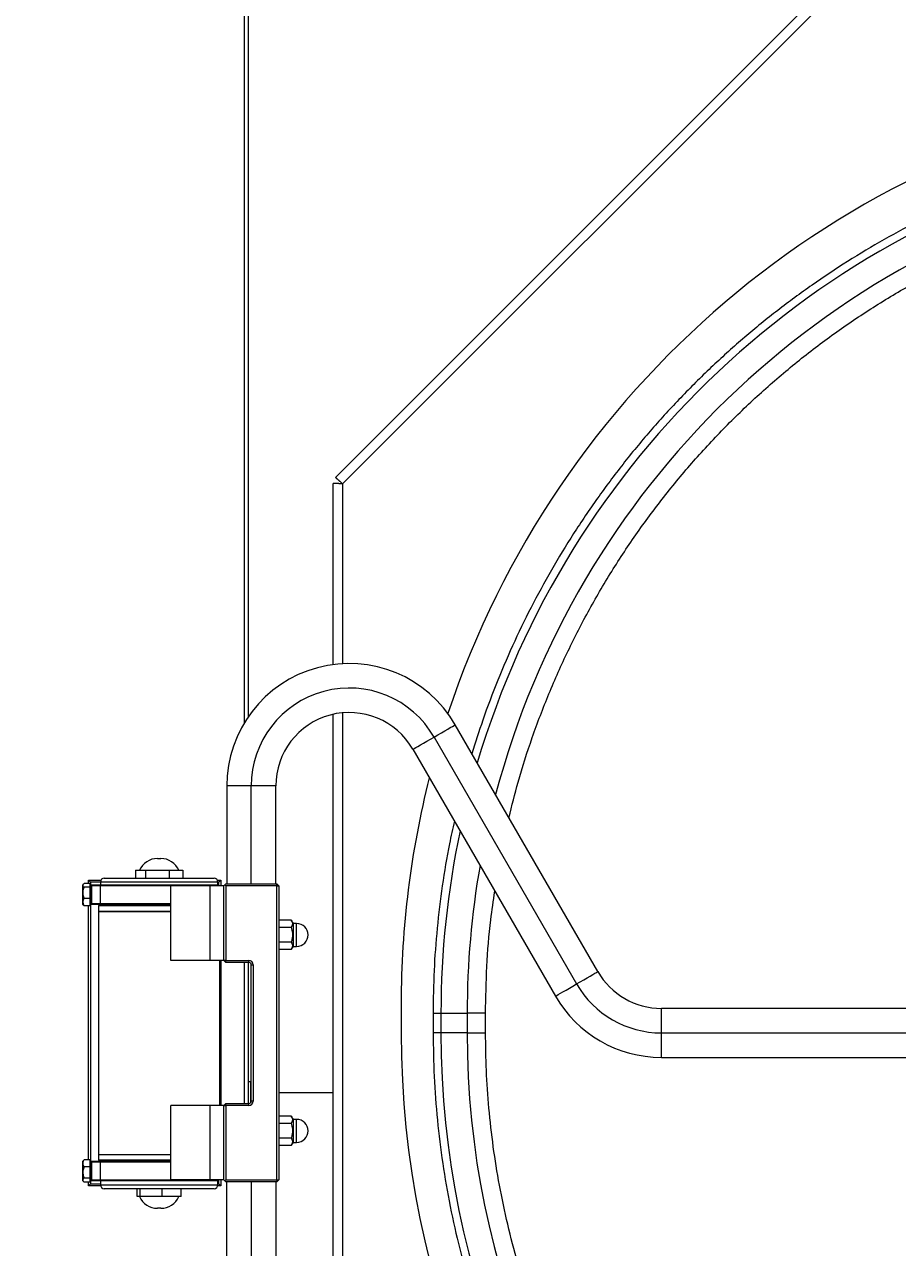
# Model space of a CAD drawing. Units: millimetres. Extents: x -1976 to 2079, y 13 to 4064.
# Drawn here: x -1489 to -1044, y 569 to 1193 of the extents above; entities that cross this region are included whole.
import ezdxf

# ---------------------------------------------------------------- set-up
doc = ezdxf.new("R2010")
doc.units = ezdxf.units.MM
doc.header["$PDSIZE"] = -1
doc.layers.add('FORMAT', color=7, linetype='Continuous')
doc.styles.add('SLDTEXTSTYLE0', font='TXT', dxfattribs={"width": 0.75})
doc.dimstyles.new('SLDDIMSTYLE0', dxfattribs={"dimtxt": 2, "dimasz": 3.302, "dimexe": 0, "dimexo": 0.0625, "dimgap": 0.5, "dimtad": 1, "dimdec": 0, "dimlfac": 15, "dimrnd": 1e-09, "dimzin": 12, "dimdsep": 46, "dimtxsty": 'SLDTEXTSTYLE0', "dimblk1": 'OBLIQUE', "dimblk2": 'OBLIQUE', "dimsah": 1, "dimcen": 0.09, "dimadec": 0, "dimazin": 3, "dimtfac": 1, "dimtdec": 0, "dimtofl": 0, "dimtmove": 0, "dimatfit": 3, "dimldrblk": 'OBLIQUE', "dimfxl": 1, "dimfrac": 2, "dimtolj": 1, "dimtzin": 12, "dimarcsym": 0})

# ---------------------------------------------------------------- blocks, each defined once
blk = doc.blocks.new('_OBLIQUE')
at = {"color": 0, "linetype": 'ByBlock', "lineweight": -2}
blk.add_line((-0.5, -0.5), (0.5, 0.5), dxfattribs=at)
blk = doc.blocks.new('_D_13')
at = {"layer": 'Defpoints', "color": 0, "transparency": 16777216}
for p in [(171.55, 641.37), (-1828.45, 620.96), (171.55, 14.6)]:
    blk.add_point(p, dxfattribs=at)
at = {"layer": 'FORMAT', "color": 0, "lineweight": -2, "transparency": 16777216}
for p, q in [((171.55, 641.31), (171.55, 14.6)), ((-1828.45, 620.9), (-1828.45, 14.6)), ((-1828.45, 14.6), (171.55, 14.6))]:
    blk.add_line(p, q, dxfattribs=at)
at = {"layer": 'FORMAT', "color": 0, "lineweight": -2, "transparency": 16777216, "xscale": 3.302, "yscale": 3.302, "zscale": 3.302, "rotation": 180}
blk.add_blockref('_OBLIQUE', (-1828.45, 14.6), dxfattribs=at)
at = {"layer": 'FORMAT', "color": 0, "lineweight": -2, "transparency": 16777216, "xscale": 3.302, "yscale": 3.302, "zscale": 3.302}
blk.add_blockref('_OBLIQUE', (171.55, 14.6), dxfattribs=at)
at = {"layer": 'FORMAT', "color": 0, "transparency": 16777216, "insert": (-883.63, 17.1), "char_height": 2, "attachment_point": 2, "style": 'SLDTEXTSTYLE0'}
blk.add_mtext('\\A1;30000', dxfattribs=at)
blk = doc.blocks.new('_D_14')
at = {"layer": 'Defpoints', "color": 0, "transparency": 16777216}
for p in [(-1677.19, 1329.68), (-1973.95, 112.73), (-905.37, 112.73)]:
    blk.add_point(p, dxfattribs=at)
at = {"layer": 'FORMAT', "color": 0, "lineweight": -2, "transparency": 16777216}
for p, q in [((-1677.25, 1329.68), (-1973.95, 1329.68)), ((-1973.95, 1329.68), (-1973.95, 112.73)), ((-905.43, 112.73), (-1973.95, 112.73))]:
    blk.add_line(p, q, dxfattribs=at)
at = {"layer": 'FORMAT', "color": 0, "lineweight": -2, "transparency": 16777216, "xscale": 3.302, "yscale": 3.302, "zscale": 3.302}
for p, rotation in [((-1973.95, 1329.68), 90), ((-1973.95, 112.73), 270)]:
    blk.add_blockref('_OBLIQUE', p, dxfattribs=dict(at, rotation=rotation))
at = {"layer": 'FORMAT', "color": 0, "transparency": 16777216, "insert": (-1976.45, 667.6), "char_height": 2, "attachment_point": 2, "rotation": 90, "style": 'SLDTEXTSTYLE0'}
blk.add_mtext('\\A1;18254', dxfattribs=at)

msp = doc.modelspace()

# ---------------------------------------------------------------- linework, layer by layer
at = {"color": 8, "linetype": 'Continuous', "lineweight": 15}
for p, q in [((-1376.83, 837.201), (-1376.83, 1303.426)), ((-1326.837, 958.935), (-1326.837, 867.132)), ((-1326.837, 842.07), (-1326.837, 375.907)), ((-1373.43, 754.725), (-1373.43, 804.725)), ((-1390.43, 755.725), (-1450.43, 755.725)), ((-1350.28, 728.726), (-1350.28, 734.575)), ((-1350.28, 722.875), (-1350.28, 728.726)), ((-1376.83, 642.725), (-1376.83, 714.725)), ((-1164.081, 678.725), (-859.43, 678.725)), ((-1350.28, 628.725), (-1350.28, 634.575)), ((-1350.28, 622.875), (-1350.28, 628.725)), ((-1450.43, 601.225), (-1390.43, 601.225)), ((-1373.43, 602.725), (-1373.43, 437.725))]:
    msp.add_line(p, q, dxfattribs=at)
at = {"color": 7, "linetype": 'Continuous', "lineweight": 15}
for p, q in [((-1374.93, 1303.426), (-1374.93, 840.137)), ((-1330.425, 962.206), (-1072.317, 1220.314)), ((-1069.047, 1216.725), (-1326.837, 958.935)), ((-1328.304, 960.084), (-1330.425, 962.206)), ((-1328.687, 959.161), (-1331.687, 959.161)), ((-1331.687, 866.678), (-1331.687, 959.161)), ((-1331.687, 375.416), (-1331.687, 841.305)), ((-1196.557, 709.975), (-1269.303, 835.975)), ((-1280.128, 829.725), (-1207.382, 703.725)), ((-1290.954, 823.475), (-1218.208, 697.476)), ((-1385.93, 804.725), (-1385.93, 754.725)), ((-1373.43, 804.725), (-1385.93, 804.725)), ((-1360.93, 804.725), (-1373.43, 804.725)), ((-1360.93, 754.725), (-1360.93, 804.725)), ((-1421.265, 767.725), (-1420.077, 767.725)), ((-1420.077, 767.725), (-1419.595, 767.725)), ((-1432.508, 761.725), (-1432.508, 757.725)), ((-1432.508, 761.725), (-1427.384, 761.725)), ((-1427.384, 761.725), (-1427.384, 757.725)), ((-1427.384, 761.725), (-1415.305, 761.725)), ((-1415.305, 761.725), (-1415.305, 757.725)), ((-1415.305, 761.725), (-1408.351, 761.725)), ((-1408.351, 761.725), (-1408.351, 757.725)), ((-1455.43, 755.725), (-1456.43, 756.726)), ((-1456.43, 756.726), (-1450.162, 756.726)), ((-1456.43, 754.883), (-1456.43, 756.726)), ((-1450.43, 755.725), (-1455.43, 755.725)), ((-1455.43, 755.725), (-1455.43, 754.065)), ((-1450.43, 755.725), (-1450.43, 754.225)), ((-1448.43, 757.725), (-1392.43, 757.725)), ((-1390.698, 756.726), (-1388.93, 756.726)), ((-1390.43, 754.225), (-1390.43, 755.725)), ((-1389.93, 755.725), (-1390.43, 755.725)), ((-1389.93, 755.725), (-1388.93, 756.726)), ((-1389.93, 753.725), (-1389.93, 755.725)), ((-1388.93, 756.726), (-1388.93, 753.725)), ((-1459.158, 754.55), (-1459.43, 754.225)), ((-1459.43, 753.967), (-1459.43, 754.225)), ((-1459.43, 750.223), (-1459.43, 753.967)), ((-1459.43, 745.481), (-1459.43, 750.223)), ((-1455.59, 754.883), (-1458.781, 754.883)), ((-1455.59, 753.052), (-1458.781, 753.052)), ((-1455.59, 753.052), (-1455.59, 754.883)), ((-1455.43, 754.065), (-1455.59, 754.065)), ((-1455.59, 747.394), (-1455.59, 753.052)), ((-1454.93, 754.225), (-1455.43, 753.725)), ((-1455.43, 753.725), (-1455.43, 754.065)), ((-1455.43, 751.008), (-1455.43, 753.725)), ((-1454.93, 753.725), (-1455.43, 753.725)), ((-1455.43, 747.443), (-1455.43, 751.008)), ((-1454.93, 753.725), (-1454.93, 754.225)), ((-1454.93, 754.225), (-1450.09, 754.225)), ((-1454.93, 753.725), (-1454.93, 744.725)), ((-1450.517, 753.725), (-1454.93, 753.725)), ((-1450.517, 753.725), (-1450.09, 754.225)), ((-1414.43, 753.725), (-1450.517, 753.725)), ((-1450.517, 753.725), (-1450.517, 744.725)), ((-1450.09, 754.225), (-1390.43, 754.225)), ((-1414.43, 715.725), (-1414.43, 753.725)), ((-1394.449, 753.725), (-1414.43, 753.725)), ((-1394.449, 715.725), (-1394.449, 753.725)), ((-1387.43, 753.725), (-1394.449, 753.725)), ((-1389.93, 753.725), (-1390.43, 754.225)), ((-1387.43, 753.725), (-1386.93, 754.225)), ((-1387.43, 715.725), (-1387.43, 753.725)), ((-1386.93, 754.225), (-1386.43, 754.725)), ((-1386.93, 754.225), (-1386.43, 753.725)), ((-1386.43, 754.725), (-1360.43, 754.725)), ((-1386.43, 753.725), (-1386.43, 715.725)), ((-1360.43, 753.725), (-1386.43, 753.725)), ((-1360.43, 753.725), (-1360.43, 754.725)), ((-1359.43, 753.725), (-1360.43, 754.725)), ((-1360.43, 603.726), (-1360.43, 753.725)), ((-1360.43, 753.725), (-1359.43, 753.725)), ((-1359.43, 753.725), (-1359.43, 603.726)), ((-1459.43, 744.225), (-1459.43, 745.481)), ((-1459.43, 744.225), (-1459.158, 743.901)), ((-1458.781, 743.568), (-1459.096, 743.953)), ((-1455.59, 747.394), (-1458.781, 747.394)), ((-1455.59, 743.568), (-1458.781, 743.568)), ((-1456.43, 613.936), (-1456.43, 743.568)), ((-1455.59, 743.568), (-1455.59, 747.394)), ((-1455.59, 744.385), (-1455.43, 744.385)), ((-1455.43, 744.725), (-1455.43, 747.443)), ((-1455.43, 744.385), (-1455.43, 744.725)), ((-1454.93, 744.725), (-1455.43, 744.725)), ((-1455.43, 744.725), (-1454.93, 744.225)), ((-1455.43, 744.385), (-1455.43, 613.065)), ((-1454.93, 744.725), (-1450.517, 744.725)), ((-1454.93, 744.725), (-1454.93, 744.225)), ((-1450.09, 744.225), (-1454.93, 744.225)), ((-1451.23, 743.725), (-1451.43, 743.525)), ((-1451.43, 743.525), (-1451.43, 740.926)), ((-1414.43, 743.525), (-1451.43, 743.525)), ((-1451.23, 743.725), (-1414.43, 743.725)), ((-1450.517, 744.725), (-1414.43, 744.725)), ((-1450.517, 744.725), (-1450.09, 744.225)), ((-1414.43, 744.225), (-1450.09, 744.225)), ((-1447.93, 744.225), (-1447.43, 743.725)), ((-1451.43, 740.926), (-1451.23, 740.725)), ((-1451.43, 740.926), (-1414.43, 740.926)), ((-1451.43, 740.725), (-1451.43, 616.725)), ((-1451.43, 740.725), (-1414.43, 740.725)), ((-1353.089, 736.231), (-1359.43, 736.231)), ((-1353.089, 732.478), (-1359.43, 732.478)), ((-1351.93, 734.575), (-1353.089, 736.231)), ((-1350.28, 734.575), (-1351.93, 734.575)), ((-1351.93, 728.726), (-1351.93, 734.575)), ((-1353.089, 724.973), (-1359.43, 724.973)), ((-1351.93, 722.875), (-1351.93, 728.726)), ((-1353.089, 721.22), (-1359.43, 721.22)), ((-1353.089, 721.22), (-1351.93, 722.875)), ((-1351.93, 722.875), (-1350.28, 722.875)), ((-1394.449, 715.725), (-1414.43, 715.725)), ((-1387.43, 715.725), (-1394.449, 715.725)), ((-1389.43, 641.725), (-1389.43, 715.725)), ((-1388.93, 715.725), (-1388.93, 641.725)), ((-1386.43, 715.725), (-1387.43, 715.725)), ((-1386.43, 714.725), (-1387.43, 715.725)), ((-1386.43, 715.725), (-1374.63, 715.725)), ((-1386.43, 714.725), (-1386.43, 715.725)), ((-1374.63, 714.725), (-1386.43, 714.725)), ((-1374.93, 714.725), (-1374.93, 642.725)), ((-1374.63, 714.725), (-1374.63, 715.725)), ((-1373.43, 713.525), (-1372.43, 713.525)), ((-1373.43, 643.925), (-1373.43, 713.525)), ((-1372.43, 713.525), (-1372.43, 643.925)), ((-1296.93, 693.725), (-1296.93, 678.725)), ((-1280.638, 688.725), (-1276.613, 688.725)), ((-1280.638, 688.725), (-1280.638, 678.725)), ((-1276.613, 688.725), (-1276.613, 678.725)), ((-1276.613, 688.725), (-1263.259, 688.725)), ((-1263.259, 688.725), (-1263.259, 678.725)), ((-1253.867, 688.725), (-1263.259, 688.725)), ((-1253.867, 678.725), (-1253.867, 688.725)), ((-1164.081, 678.725), (-1164.081, 691.225)), ((-856.93, 691.225), (-1164.081, 691.225)), ((-1276.613, 678.725), (-1280.638, 678.725)), ((-1263.259, 678.725), (-1276.613, 678.725)), ((-1263.259, 678.725), (-1253.867, 678.725)), ((-1164.081, 666.226), (-1164.081, 678.725)), ((-1164.081, 666.226), (-856.93, 666.226)), ((-1373.68, 653.725), (-1374.93, 653.725)), ((-1373.68, 643.192), (-1373.68, 653.725)), ((-1373.43, 648.175), (-1373.68, 648.175)), ((-1372.43, 643.925), (-1373.43, 643.925)), ((-1331.687, 648.175), (-1359.43, 648.175)), ((-1394.449, 641.725), (-1414.43, 641.725)), ((-1414.43, 603.726), (-1414.43, 641.725)), ((-1394.449, 603.726), (-1394.449, 641.725)), ((-1387.43, 641.725), (-1394.449, 641.725)), ((-1387.43, 641.725), (-1386.43, 642.725)), ((-1387.43, 603.726), (-1387.43, 641.725)), ((-1387.43, 641.725), (-1386.43, 641.725)), ((-1386.43, 641.725), (-1386.43, 642.725)), ((-1386.43, 642.725), (-1374.63, 642.725)), ((-1386.43, 641.725), (-1386.43, 603.726)), ((-1374.63, 641.725), (-1386.43, 641.725)), ((-1374.63, 641.725), (-1374.63, 642.725)), ((-1353.089, 636.231), (-1359.43, 636.231)), ((-1353.089, 632.478), (-1359.43, 632.478)), ((-1351.93, 634.575), (-1353.089, 636.231)), ((-1350.28, 634.575), (-1351.93, 634.575)), ((-1351.93, 628.725), (-1351.93, 634.575)), ((-1353.089, 624.973), (-1359.43, 624.973)), ((-1351.93, 622.875), (-1351.93, 628.725)), ((-1353.089, 621.22), (-1359.43, 621.22)), ((-1353.089, 621.22), (-1351.93, 622.875)), ((-1351.93, 622.875), (-1350.28, 622.875)), ((-1459.109, 613.608), (-1459.43, 613.225)), ((-1459.43, 612.141), (-1459.43, 613.225)), ((-1459.43, 607.49), (-1459.43, 612.141)), ((-1455.59, 613.936), (-1458.781, 613.936)), ((-1455.59, 610.345), (-1455.59, 613.936)), ((-1455.43, 613.065), (-1455.59, 613.065)), ((-1454.93, 613.225), (-1455.43, 612.725)), ((-1455.43, 612.725), (-1455.43, 613.065)), ((-1455.43, 610.007), (-1455.43, 612.725)), ((-1454.93, 612.725), (-1455.43, 612.725)), ((-1454.93, 612.725), (-1454.93, 613.225)), ((-1454.93, 613.225), (-1450.09, 613.225)), ((-1450.517, 612.725), (-1454.93, 612.725)), ((-1454.93, 612.725), (-1454.93, 603.726)), ((-1451.23, 616.725), (-1451.43, 616.525)), ((-1451.43, 616.725), (-1414.43, 616.725)), ((-1451.43, 616.525), (-1451.43, 613.925)), ((-1414.43, 616.525), (-1451.43, 616.525)), ((-1451.43, 613.925), (-1451.23, 613.725)), ((-1451.43, 613.925), (-1414.43, 613.925)), ((-1414.43, 613.725), (-1451.23, 613.725)), ((-1450.517, 612.725), (-1450.09, 613.225)), ((-1414.43, 612.725), (-1450.517, 612.725)), ((-1450.517, 612.725), (-1450.517, 603.726)), ((-1450.09, 613.225), (-1414.43, 613.225)), ((-1445.43, 613.725), (-1445.43, 613.225)), ((-1459.43, 603.575), (-1459.43, 607.49)), ((-1455.59, 610.345), (-1458.781, 610.345)), ((-1455.59, 604.634), (-1455.59, 610.345)), ((-1455.43, 607.513), (-1455.43, 610.007)), ((-1455.43, 606.443), (-1455.43, 607.513)), ((-1455.43, 603.726), (-1455.43, 606.443)), ((-1459.43, 603.225), (-1459.43, 603.575)), ((-1459.43, 603.225), (-1459.109, 602.843)), ((-1455.59, 604.634), (-1458.781, 604.634)), ((-1455.59, 602.515), (-1458.781, 602.515)), ((-1456.43, 600.725), (-1456.43, 602.515)), ((-1456.43, 600.725), (-1455.43, 601.725)), ((-1450.366, 600.725), (-1456.43, 600.725)), ((-1455.59, 602.515), (-1455.59, 604.634)), ((-1455.59, 603.385), (-1455.43, 603.385)), ((-1455.43, 603.385), (-1455.43, 603.726)), ((-1454.93, 603.726), (-1455.43, 603.726)), ((-1455.43, 603.726), (-1454.93, 603.225)), ((-1455.43, 603.385), (-1455.43, 601.725)), ((-1455.43, 601.725), (-1450.43, 601.725)), ((-1454.93, 603.726), (-1450.517, 603.726)), ((-1454.93, 603.726), (-1454.93, 603.225)), ((-1450.09, 603.225), (-1454.93, 603.225)), ((-1450.517, 603.726), (-1414.43, 603.726)), ((-1450.517, 603.726), (-1450.09, 603.225)), ((-1450.43, 603.225), (-1450.43, 601.225)), ((-1390.43, 603.225), (-1450.09, 603.225)), ((-1392.43, 599.225), (-1448.43, 599.225)), ((-1431.603, 595.225), (-1431.603, 599.225)), ((-1430.093, 595.225), (-1430.093, 599.225)), ((-1418.919, 595.225), (-1418.919, 599.225)), ((-1394.449, 603.726), (-1414.43, 603.726)), ((-1409.256, 595.225), (-1409.256, 599.225)), ((-1387.43, 603.726), (-1394.449, 603.726)), ((-1388.93, 600.725), (-1390.493, 600.725)), ((-1390.43, 603.225), (-1389.93, 603.726)), ((-1390.43, 601.225), (-1390.43, 603.225)), ((-1390.43, 601.725), (-1389.93, 601.725)), ((-1389.93, 601.725), (-1389.93, 603.726)), ((-1388.93, 600.725), (-1389.93, 601.725)), ((-1388.93, 603.726), (-1388.93, 600.725)), ((-1386.93, 603.225), (-1387.43, 603.726)), ((-1386.43, 603.726), (-1386.93, 603.225)), ((-1386.93, 603.225), (-1386.43, 602.725)), ((-1386.43, 603.726), (-1360.43, 603.726)), ((-1360.43, 602.725), (-1386.43, 602.725)), ((-1385.93, 437.725), (-1385.93, 602.725)), ((-1360.93, 602.725), (-1360.93, 437.725)), ((-1360.43, 603.726), (-1360.43, 602.725)), ((-1360.43, 603.726), (-1359.43, 603.726)), ((-1360.43, 602.725), (-1359.43, 603.726)), ((-1430.093, 595.225), (-1431.603, 595.225)), ((-1418.919, 595.225), (-1430.093, 595.225)), ((-1409.256, 595.225), (-1418.919, 595.225)), ((-1420.326, 589.225), (-1421.265, 589.225)), ((-1419.595, 589.225), (-1420.326, 589.225))]:
    msp.add_line(p, q, dxfattribs=at)
at = {"color": 7, "linetype": 'Continuous', "lineweight": 15, "flags": 128}
for points in [[(-1280.128, 829.725), (-1278.249, 830.811), (-1276.426, 831.863), (-1274.716, 832.85), (-1273.17, 833.743), (-1271.836, 834.513), (-1270.753, 835.138), (-1269.956, 835.599), (-1269.468, 835.88), (-1269.303, 835.975)], [(-1290.954, 823.475), (-1290.789, 823.57), (-1290.301, 823.852), (-1289.503, 824.313), (-1288.421, 824.938), (-1287.087, 825.708), (-1285.541, 826.601), (-1283.831, 827.588), (-1282.008, 828.64), (-1280.128, 829.725)], [(-1207.382, 703.725), (-1205.502, 704.811), (-1203.68, 705.863), (-1201.97, 706.85), (-1200.424, 707.743), (-1199.09, 708.513), (-1198.007, 709.138), (-1197.21, 709.598), (-1196.721, 709.881), (-1196.557, 709.975)], [(-1218.208, 697.476), (-1218.043, 697.57), (-1217.555, 697.852), (-1216.757, 698.313), (-1215.675, 698.938), (-1214.341, 699.708), (-1212.795, 700.6), (-1211.085, 701.588), (-1209.262, 702.64), (-1207.382, 703.725)]]:
    msp.add_lwpolyline(points, dxfattribs=at)
at = {"color": 7, "linetype": 'Continuous', "lineweight": 15}
for centre, radius, start, end in [((-826.93, 693.725), 470, 99.179258, 161.650333), ((-1325.782, 958.556), 1.65, 153.506344, 165.024701), ((-1323.43, 804.725), 62.5, 30, 180), ((-1323.43, 804.725), 50, 30, 180), ((-1323.43, 804.725), 37.5, 30, 180), ((-826.93, 693.725), 470, 165.80588, 180), ((-1421.265, 757.725), 10, 90, 156.421822), ((-1419.595, 757.725), 10, 23.578178, 90), ((-1448.43, 755.725), 2, 90, 180), ((-1392.43, 755.725), 2, 0, 90), ((-1350.28, 728.725), 5.85, 0.056477, 90), ((-1350.28, 728.725), 5.85, 270, 0.056477), ((-1374.63, 713.525), 2.2, 0, 90), ((-1374.63, 713.525), 1.2, 0, 90), ((-1164.081, 728.725), 37.5, 210, 270), ((-1164.081, 728.725), 50, 210, 270), ((-1164.081, 728.725), 62.5, 210, 270), ((-826.93, 678.725), 470, 180, 360), ((-826.93, 678.725), 449.683, 180, 360), ((-826.93, 678.725), 436.329, 180, 360), ((-1374.63, 643.925), 2.2, 270, 360), ((-1374.63, 643.925), 1.2, 270, 360), ((-1350.28, 628.725), 5.85, 0.056477, 90), ((-1350.28, 628.725), 5.85, 270, 0.056477), ((-1448.43, 601.225), 2, 180, 270), ((-1392.43, 601.225), 2, 270, 0), ((-1421.265, 599.225), 10, 203.578178, 270), ((-1419.595, 599.225), 10, 270, 336.421822)]:
    msp.add_arc(centre, radius, start, end, dxfattribs=at)
at = {"color": 8, "linetype": 'Continuous', "lineweight": 15}
for radius, start, end in [(449.683, 103.008548, 163.489474), (436.329, 103.008548, 165.176747), (449.683, 168.057502, 180), (436.329, 170.047841, 180)]:
    msp.add_arc((-826.93, 688.725), radius, start, end, dxfattribs=at)
for points, knots in [([(-929.058, 1130.79), (-936.107, 1129.058), (-950.206, 1125.595), (-971.005, 1119.121), (-991.491, 1111.729), (-1011.592, 1103.343), (-1031.271, 1094.007), (-1050.478, 1083.738), (-1069.17, 1072.559), (-1087.305, 1060.496), (-1104.84, 1047.577), (-1121.736, 1033.831), (-1137.952, 1019.292), (-1153.452, 1003.991), (-1168.2, 987.964), (-1182.163, 971.247), (-1195.308, 953.881), (-1207.603, 935.903), (-1219.023, 917.356), (-1229.537, 898.284), (-1239.133, 878.729), (-1247.751, 858.73), (-1255.051, 839.564), (-1258.999, 826.926), (-1260.782, 821.217)], [0, 0, 0, 0, 0.0458198, 0.0916456, 0.137458, 0.1832872, 0.2291001, 0.2749266, 0.3207465, 0.3665654, 0.4123924, 0.458205, 0.5040341, 0.5498468, 0.5956729, 0.6414931, 0.6873121, 0.7331387, 0.7789512, 0.8247803, 0.8705931, 0.9164195, 0.9622395, 1, 1, 1, 1]), ([(-1241.918, 788.543), (-1240.424, 794.61), (-1237.024, 808.414), (-1230.187, 829.535), (-1221.707, 851.89), (-1211.949, 873.724), (-1200.995, 894.981), (-1188.867, 915.59), (-1175.605, 935.489), (-1161.249, 954.614), (-1145.846, 972.907), (-1129.443, 990.308), (-1112.092, 1006.764), (-1093.848, 1022.223), (-1074.767, 1036.637), (-1054.909, 1049.961), (-1034.337, 1062.153), (-1013.114, 1073.174), (-991.31, 1082.995), (-968.985, 1091.557), (-946.235, 1098.949), (-930.766, 1102.788), (-923.032, 1104.706)], [0, 0, 0, 0, 0.03963469, 0.09017674, 0.14071974, 0.19127244, 0.24181392, 0.29235704, 0.34290896, 0.39345113, 0.44399442, 0.49454631, 0.54508832, 0.59563107, 0.64618349, 0.69672557, 0.74726863, 0.79782114, 0.84836277, 0.89890589, 0.94945703, 1, 1, 1, 1]), ([(-1269.778, 786.798), (-1270.648, 782.968), (-1273.124, 772.058), (-1276.088, 753.841), (-1278.719, 732.225), (-1280.334, 710.5), (-1280.537, 695.983), (-1280.638, 688.725)], [0, 0, 0, 0, 0.1191683, 0.3394109, 0.5595734, 0.7797992, 1, 1, 1, 1]), ([(-1253.867, 688.725), (-1253.728, 696.692), (-1253.449, 712.625), (-1251.772, 733.435), (-1249.863, 746.179), (-1249.135, 751.043)], [0, 0, 0, 0, 0.3820601, 0.7641817, 1, 1, 1, 1])]:
    msp.add_open_spline(points, degree=3, knots=knots, dxfattribs=at)
at = {"color": 7, "linetype": 'Continuous', "lineweight": 15}
for points, knots in [([(-1330.425, 962.206), (-1330.36, 962.167), (-1330.231, 962.091), (-1329.398, 961.338), (-1328.225, 960.244), (-1327.299, 959.372), (-1326.837, 958.935)], [0, 0, 0, 0, 0.2500002, 0.49999778, 0.75000159, 1, 1, 1, 1]), ([(-1326.837, 958.935), (-1327.472, 958.954), (-1328.743, 958.992), (-1330.346, 959.048), (-1331.468, 959.104), (-1331.614, 959.142), (-1331.687, 959.161)], [0, 0, 0, 0, 0.2500015, 0.5, 0.750001, 1, 1, 1, 1]), ([(-1458.781, 754.883), (-1459.067, 754.629), (-1459.405, 754.33), (-1459.426, 754.015), (-1459.43, 753.967)], [0, 0, 0, 0, 0.846786, 1, 1, 1, 1]), ([(-1459.43, 753.967), (-1459.36, 753.745), (-1459.262, 753.43), (-1458.89, 753.138), (-1458.781, 753.052)], [0, 0, 0, 0, 0.70491733, 1, 1, 1, 1]), ([(-1458.781, 753.052), (-1459.067, 752.268), (-1459.405, 751.343), (-1459.426, 750.372), (-1459.43, 750.223)], [0, 0, 0, 0, 0.8467847, 1, 1, 1, 1]), ([(-1459.43, 750.223), (-1459.36, 749.536), (-1459.262, 748.563), (-1458.89, 747.66), (-1458.781, 747.394)], [0, 0, 0, 0, 0.7049288, 1, 1, 1, 1]), ([(-1458.781, 747.394), (-1458.836, 747.303), (-1459.176, 746.748), (-1459.417, 746.095), (-1459.429, 745.537), (-1459.43, 745.481)], [0, 0, 0, 0, 0.14949825, 0.91424505, 1, 1, 1, 1]), ([(-1459.43, 745.481), (-1459.354, 744.996), (-1459.252, 744.338), (-1458.879, 743.729), (-1458.781, 743.568)], [0, 0, 0, 0, 0.7364624, 1, 1, 1, 1]), ([(-1353.089, 736.231), (-1352.884, 735.901), (-1352.469, 735.231), (-1352.259, 733.94), (-1352.772, 733.036), (-1353.089, 732.478)], [0, 0, 0, 0, 0.2702058, 0.5493714, 1, 1, 1, 1]), ([(-1353.089, 732.478), (-1352.81, 731.539), (-1352.356, 730.008), (-1352.376, 727.765), (-1352.681, 726.207), (-1352.985, 725.288), (-1353.089, 724.973)], [0, 0, 0, 0, 0.381286, 0.62111863, 0.8699047, 1, 1, 1, 1]), ([(-1353.089, 724.973), (-1352.884, 724.643), (-1352.469, 723.973), (-1352.259, 722.682), (-1352.772, 721.778), (-1353.089, 721.22)], [0, 0, 0, 0, 0.2702059, 0.5493629, 1, 1, 1, 1]), ([(-1280.638, 678.725), (-1280.533, 671.302), (-1280.323, 656.454), (-1278.621, 634.236), (-1275.912, 612.126), (-1272.097, 590.176), (-1267.218, 568.439), (-1261.275, 546.968), (-1254.288, 525.814), (-1246.27, 505.029), (-1237.242, 484.662), (-1227.225, 464.763), (-1216.245, 445.379), (-1204.326, 426.558), (-1191.498, 408.343), (-1177.792, 390.781), (-1163.241, 373.911), (-1147.879, 357.777), (-1131.744, 342.414), (-1114.875, 327.864), (-1097.312, 314.157), (-1079.098, 301.33), (-1060.276, 289.41), (-1040.892, 278.43), (-1020.993, 268.413), (-1000.626, 259.386), (-979.841, 251.367), (-958.687, 244.38), (-937.216, 238.437), (-915.479, 233.557), (-893.529, 229.747), (-871.419, 227.021), (-849.201, 225.381), (-826.93, 224.835), (-804.658, 225.381), (-782.441, 227.021), (-760.33, 229.747), (-738.38, 233.557), (-716.643, 238.437), (-695.173, 244.38), (-674.018, 251.367), (-653.234, 259.386), (-632.866, 268.413), (-612.968, 278.43), (-593.583, 289.41), (-574.762, 301.33), (-556.547, 314.157), (-538.985, 327.864), (-522.115, 342.414), (-505.981, 357.777), (-490.619, 373.911), (-476.068, 390.78), (-462.361, 408.343), (-449.534, 426.557), (-437.614, 445.379), (-426.634, 464.763), (-416.617, 484.662), (-407.59, 505.029), (-399.571, 525.814), (-392.584, 546.968), (-386.641, 568.439), (-381.762, 590.176), (-377.948, 612.126), (-375.238, 634.236), (-373.537, 656.454), (-373.326, 671.302), (-373.221, 678.725)], [0, 0, 0, 0, 0.01562511, 0.03124998, 0.04687478, 0.06250001, 0.0781248, 0.09375002, 0.10937482, 0.12499999, 0.14062479, 0.15625, 0.17187479, 0.18749999, 0.20312482, 0.21874999, 0.23437479, 0.25000001, 0.26562479, 0.28124998, 0.29687479, 0.3125, 0.32812482, 0.34374999, 0.3593748, 0.37499999, 0.3906248, 0.40624999, 0.42187478, 0.4375, 0.45312483, 0.46874999, 0.4843748, 0.5, 0.51562481, 0.53124999, 0.54687479, 0.5625, 0.57812483, 0.59375, 0.60937481, 0.62500001, 0.64062482, 0.65625001, 0.67187478, 0.6875, 0.70312484, 0.71875003, 0.73437483, 0.74999999, 0.76562482, 0.78125001, 0.7968748, 0.81250002, 0.82812483, 0.84375001, 0.8593748, 0.87500001, 0.89062482, 0.90624998, 0.92187477, 0.93749998, 0.95312488, 0.96875002, 0.98437473, 1, 1, 1, 1]), ([(-399.992, 678.725), (-400.075, 672.323), (-400.241, 659.518), (-401.601, 640.135), (-403.806, 620.617), (-407.001, 600.816), (-411.16, 580.995), (-416.359, 561.038), (-422.57, 541.19), (-429.859, 521.373), (-438.177, 501.807), (-447.579, 482.452), (-457.998, 463.496), (-469.471, 444.934), (-481.921, 426.919), (-495.353, 409.478), (-509.691, 392.721), (-524.905, 376.7), (-540.925, 361.487), (-557.682, 347.149), (-575.124, 333.716), (-593.139, 321.267), (-611.7, 309.794), (-630.656, 299.374), (-650.011, 289.972), (-669.577, 281.655), (-689.394, 274.366), (-709.242, 268.155), (-729.199, 262.956), (-749.021, 258.795), (-768.821, 255.605), (-788.34, 253.386), (-807.723, 252.075), (-826.93, 251.644), (-846.137, 252.075), (-865.52, 253.386), (-885.038, 255.605), (-904.839, 258.796), (-924.66, 262.956), (-944.618, 268.155), (-964.465, 274.366), (-984.282, 281.655), (-1003.848, 289.972), (-1023.203, 299.374), (-1042.159, 309.794), (-1060.721, 321.267), (-1078.736, 333.717), (-1096.177, 347.149), (-1112.935, 361.487), (-1128.955, 376.701), (-1144.168, 392.721), (-1158.506, 409.478), (-1171.939, 426.92), (-1184.388, 444.935), (-1195.861, 463.496), (-1206.281, 482.452), (-1215.683, 501.807), (-1224.001, 521.373), (-1231.289, 541.19), (-1237.5, 561.038), (-1242.7, 580.995), (-1246.859, 600.817), (-1250.053, 620.617), (-1252.258, 640.135), (-1253.618, 659.518), (-1253.784, 672.323), (-1253.867, 678.725)], [0, 0, 0, 0, 0.0143206, 0.0286407, 0.0434434, 0.0582459, 0.0734888, 0.0887312, 0.1043612, 0.1199908, 0.1359449, 0.1518986, 0.1681048, 0.1843107, 0.2006894, 0.2170677, 0.2335341, 0.25, 0.2664664, 0.2829323, 0.299311, 0.3156894, 0.3318955, 0.3481013, 0.3640555, 0.3800092, 0.3956392, 0.4112688, 0.4265116, 0.4417541, 0.4565569, 0.4713593, 0.4856799, 0.5, 0.5143205, 0.5286407, 0.5434435, 0.5582459, 0.5734888, 0.5887312, 0.6043612, 0.6199908, 0.6359449, 0.6518986, 0.6681048, 0.6843106, 0.7006894, 0.7170677, 0.733534, 0.75, 0.7664664, 0.7829323, 0.799311, 0.8156894, 0.8318956, 0.8481014, 0.8640555, 0.8800092, 0.8956392, 0.9112688, 0.9265116, 0.9417541, 0.9565569, 0.9713593, 0.9856796, 1, 1, 1, 1]), ([(-1353.089, 636.231), (-1352.884, 635.901), (-1352.469, 635.231), (-1352.259, 633.94), (-1352.772, 633.036), (-1353.089, 632.478)], [0, 0, 0, 0, 0.27020587, 0.5493637, 1, 1, 1, 1]), ([(-1353.089, 632.478), (-1352.81, 631.539), (-1352.356, 630.008), (-1352.376, 627.765), (-1352.681, 626.207), (-1352.985, 625.288), (-1353.089, 624.973)], [0, 0, 0, 0, 0.3812862, 0.6211189, 0.8698898, 1, 1, 1, 1]), ([(-1353.089, 624.973), (-1352.884, 624.643), (-1352.469, 623.973), (-1352.259, 622.682), (-1352.772, 621.778), (-1353.089, 621.22)], [0, 0, 0, 0, 0.2702079, 0.5493671, 1, 1, 1, 1]), ([(-1458.781, 613.936), (-1459.067, 613.439), (-1459.405, 612.851), (-1459.426, 612.235), (-1459.43, 612.141)], [0, 0, 0, 0, 0.84678052, 1, 1, 1, 1]), ([(-1459.43, 612.141), (-1459.36, 611.705), (-1459.262, 611.087), (-1458.89, 610.514), (-1458.781, 610.345)], [0, 0, 0, 0, 0.70492284, 1, 1, 1, 1]), ([(-1459.101, 613.601), (-1459.096, 613.612), (-1459.046, 613.73), (-1458.907, 613.838), (-1458.781, 613.936)], [0, 0, 0, 0, 0.0946617, 1, 1, 1, 1]), ([(-1458.781, 610.345), (-1458.836, 610.21), (-1459.176, 609.381), (-1459.417, 608.406), (-1459.429, 607.574), (-1459.43, 607.49)], [0, 0, 0, 0, 0.1495269, 0.9142568, 1, 1, 1, 1]), ([(-1459.43, 607.49), (-1459.354, 606.766), (-1459.252, 605.784), (-1458.879, 604.874), (-1458.781, 604.634)], [0, 0, 0, 0, 0.7364642, 1, 1, 1, 1]), ([(-1458.781, 604.634), (-1459.067, 604.341), (-1459.405, 603.994), (-1459.426, 603.63), (-1459.43, 603.575)], [0, 0, 0, 0, 0.8467787, 1, 1, 1, 1]), ([(-1459.43, 603.575), (-1459.36, 603.317), (-1459.262, 602.953), (-1458.89, 602.615), (-1458.781, 602.515)], [0, 0, 0, 0, 0.70491563, 1, 1, 1, 1])]:
    msp.add_open_spline(points, degree=3, knots=knots, dxfattribs=at)

# ---------------------------------------------------------------- dimensions: what is measured, and where the dimension line sits
at = {"layer": 'FORMAT'}
dim = msp.add_linear_dim(base=(-1973.946, 112.725), p1=(-1677.19, 1329.675), p2=(-905.369, 112.725), angle=90, dimstyle='SLDDIMSTYLE0', dxfattribs=at)
dim.commit()
dim.dimension.update_dxf_attribs({"geometry": '_D_14', "text_midpoint": (-1973.946, 667.6), "dimtype": 160})
dim = msp.add_linear_dim(base=(171.55, 14.601), p1=(-1828.45, 620.963), p2=(171.55, 641.37), dimstyle='SLDDIMSTYLE0', dxfattribs=at)
dim.commit()
dim.dimension.update_dxf_attribs({"geometry": '_D_13', "text_midpoint": (-883.629, 14.601), "dimtype": 160})

doc.saveas('drawing.dxf')
